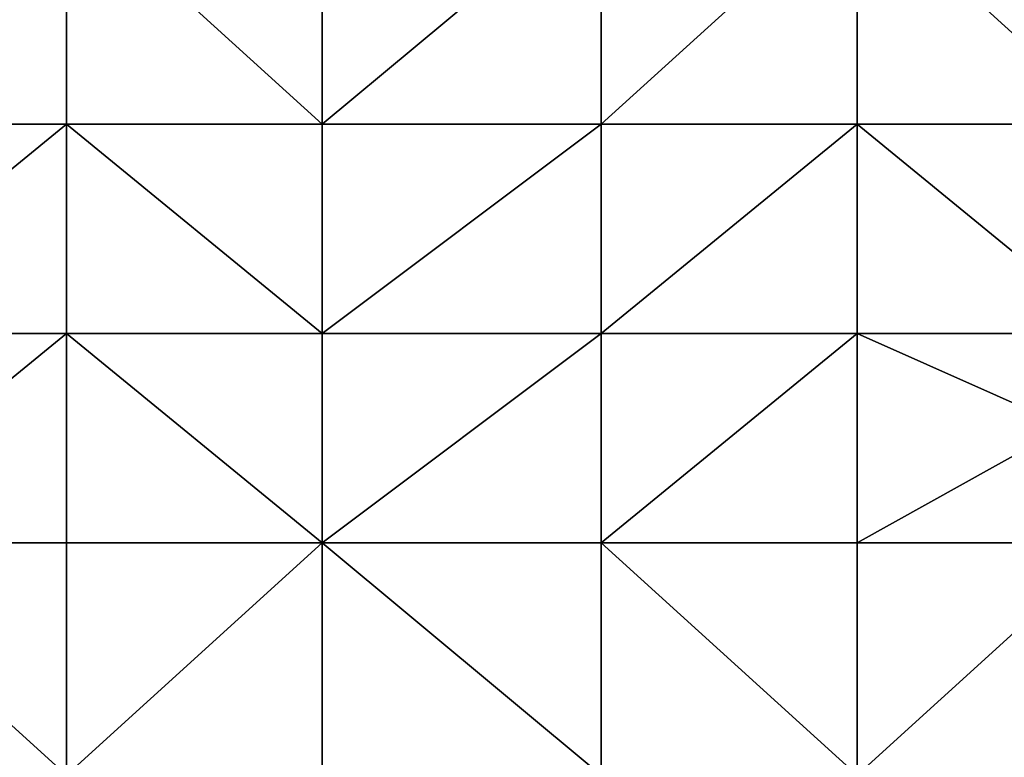
# Model space of a CAD drawing. Units: metres. Extents: x 74375 to 75000, y 346000 to 346500.
# Drawn here: x 74890 to 74932, y 346222 to 346254 of the extents above; entities that cross this region are included whole.
import ezdxf

# ---------------------------------------------------------------- set-up
doc = ezdxf.new("R2010")
doc.units = ezdxf.units.M
doc.layers.add('Terrain', color=15, linetype='Continuous')

msp = doc.modelspace()

# ---------------------------------------------------------------- linework, layer by layer
at = {"layer": 'Terrain'}
for points in [[(74881, 346249, 276.2), (74892, 346259, 276.63), (74881, 346259, 276.76), (74881, 346249, 276.2)], [(74892, 346249, 276.03), (74892, 346259, 276.63), (74881, 346249, 276.2), (74892, 346249, 276.03)], [(74892, 346249, 276.03), (74903, 346249, 276.07), (74892, 346259, 276.63), (74892, 346249, 276.03)], [(74903, 346249, 276.07), (74903, 346259, 276.66), (74892, 346259, 276.63), (74903, 346249, 276.07)], [(74903, 346249, 276.07), (74915, 346259, 276.64), (74903, 346259, 276.66), (74903, 346249, 276.07)], [(74915, 346249, 276.06), (74915, 346259, 276.64), (74903, 346249, 276.07), (74915, 346249, 276.06)], [(74915, 346249, 276.06), (74926, 346259, 276.55), (74915, 346259, 276.64), (74915, 346249, 276.06)], [(74926, 346249, 276.01), (74926, 346259, 276.55), (74915, 346249, 276.06), (74926, 346249, 276.01)], [(74926, 346249, 276.01), (74937, 346249, 275.97), (74926, 346259, 276.55), (74926, 346249, 276.01)], [(74937, 346249, 275.97), (74937, 346259, 276.45), (74926, 346259, 276.55), (74937, 346249, 275.97)], [(74892, 346240, 275.53), (74892, 346249, 276.03), (74881, 346240, 275.66), (74892, 346240, 275.53)], [(74892, 346249, 276.03), (74881, 346249, 276.2), (74881, 346240, 275.66), (74892, 346249, 276.03)], [(74892, 346240, 275.53), (74903, 346240, 275.54), (74892, 346249, 276.03), (74892, 346240, 275.53)], [(74903, 346240, 275.54), (74903, 346249, 276.07), (74892, 346249, 276.03), (74903, 346240, 275.54)], [(74915, 346240, 275.51), (74915, 346249, 276.06), (74903, 346240, 275.54), (74915, 346240, 275.51)], [(74915, 346249, 276.06), (74903, 346249, 276.07), (74903, 346240, 275.54), (74915, 346249, 276.06)], [(74915, 346240, 275.51), (74926, 346249, 276.01), (74915, 346249, 276.06), (74915, 346240, 275.51)], [(74926, 346240, 275.49), (74926, 346249, 276.01), (74915, 346240, 275.51), (74926, 346240, 275.49)], [(74926, 346240, 275.49), (74937, 346240, 275.47), (74926, 346249, 276.01), (74926, 346240, 275.49)], [(74926, 346249, 276.01), (74937, 346240, 275.47), (74937, 346249, 275.97), (74926, 346249, 276.01)], [(74881, 346231, 275.13), (74892, 346240, 275.53), (74881, 346240, 275.66), (74881, 346231, 275.13)], [(74892, 346231, 274.98), (74892, 346240, 275.53), (74881, 346231, 275.13), (74892, 346231, 274.98)], [(74892, 346231, 274.98), (74903, 346231, 274.98), (74892, 346240, 275.53), (74892, 346231, 274.98)], [(74903, 346231, 274.98), (74903, 346240, 275.54), (74892, 346240, 275.53), (74903, 346231, 274.98)], [(74915, 346231, 274.98), (74915, 346240, 275.51), (74903, 346231, 274.98), (74915, 346231, 274.98)], [(74915, 346240, 275.51), (74903, 346240, 275.54), (74903, 346231, 274.98), (74915, 346240, 275.51)], [(74915, 346231, 274.98), (74926, 346240, 275.49), (74915, 346240, 275.51), (74915, 346231, 274.98)], [(74926, 346231, 274.96), (74926, 346240, 275.49), (74915, 346231, 274.98), (74926, 346231, 274.96)], [(74926, 346231, 274.96), (74935, 346236, 275.3), (74926, 346240, 275.49), (74926, 346231, 274.96)], [(74926, 346240, 275.49), (74935, 346236, 275.3), (74937, 346240, 275.47), (74926, 346240, 275.49)], [(74926, 346231, 274.96), (74937, 346231, 274.85), (74935, 346236, 275.3), (74926, 346231, 274.96)], [(74892, 346221, 274.51), (74881, 346231, 275.13), (74881, 346221, 274.53), (74892, 346221, 274.51)], [(74892, 346231, 274.98), (74881, 346231, 275.13), (74892, 346221, 274.51), (74892, 346231, 274.98)], [(74892, 346231, 274.98), (74892, 346221, 274.51), (74903, 346231, 274.98), (74892, 346231, 274.98)], [(74903, 346231, 274.98), (74892, 346221, 274.51), (74903, 346221, 274.41), (74903, 346231, 274.98)], [(74915, 346221, 274.33), (74903, 346231, 274.98), (74903, 346221, 274.41), (74915, 346221, 274.33)], [(74915, 346231, 274.98), (74903, 346231, 274.98), (74915, 346221, 274.33), (74915, 346231, 274.98)], [(74915, 346231, 274.98), (74915, 346221, 274.33), (74926, 346221, 274.25), (74915, 346231, 274.98)], [(74926, 346231, 274.96), (74915, 346231, 274.98), (74926, 346221, 274.25), (74926, 346231, 274.96)], [(74926, 346221, 274.25), (74937, 346221, 274), (74937, 346231, 274.85), (74926, 346221, 274.25)], [(74926, 346231, 274.96), (74926, 346221, 274.25), (74937, 346231, 274.85), (74926, 346231, 274.96)]]:
    msp.add_3dface(points, dxfattribs=at)

doc.saveas('drawing.dxf')
